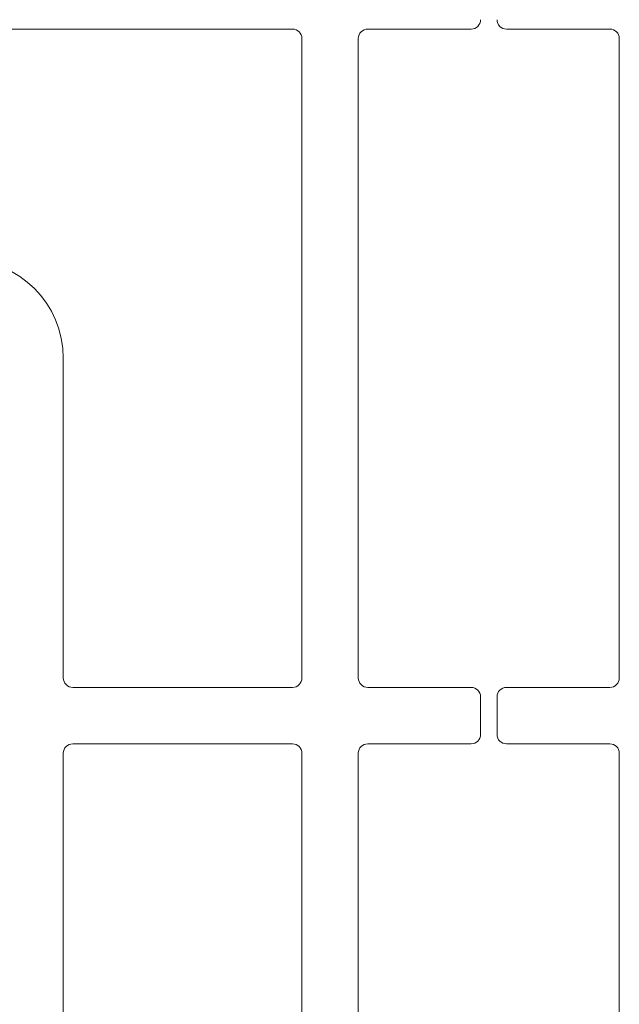
# Model space of a CAD drawing. Units: millimetres. Extents: x 5 to 415, y 5 to 292.
# Drawn here: x 94 to 103, y 119 to 134 of the extents above; entities that cross this region are included whole.
import ezdxf

# ---------------------------------------------------------------- set-up
doc = ezdxf.new("R2010")
doc.units = ezdxf.units.MM

msp = doc.modelspace()

# ---------------------------------------------------------------- linework, layer by layer
at = {"color": 7, "linetype": 'Continuous', "lineweight": 15}
for p, q in [((97.67343, 133.39451), (87.83414, 133.39451)), ((98.81628, 133.39451), (100.38771, 133.39451)), ((100.92343, 133.39451), (102.49486, 133.39451)), ((97.81628, 123.53737), (97.81628, 133.25165)), ((98.67343, 123.53737), (98.67343, 133.25165)), ((102.63771, 133.25165), (102.63771, 123.53737)), ((94.19128, 128.39451), (94.19128, 123.53737)), ((94.33414, 123.39451), (97.67343, 123.39451)), ((100.38771, 123.39451), (98.81628, 123.39451)), ((102.49486, 123.39451), (100.92343, 123.39451)), ((100.53057, 122.68022), (100.53057, 123.25165)), ((100.78057, 123.25165), (100.78057, 122.68022)), ((97.67343, 122.53737), (94.33414, 122.53737)), ((98.81628, 122.53737), (100.38771, 122.53737)), ((100.92343, 122.53737), (102.49486, 122.53737)), ((94.19128, 122.39451), (94.19128, 117.53737)), ((97.81628, 110.14451), (97.81628, 122.39451)), ((98.67343, 110.14451), (98.67343, 122.39451)), ((102.63771, 122.39451), (102.63771, 110.14451))]:
    msp.add_line(p, q, dxfattribs=at)
for centre, radius, start, end in [((100.38771, 133.53737), 0.14286, 270, 360), ((100.92343, 133.53737), 0.14286, 180, 270), ((97.67343, 133.25165), 0.14286, 0, 90), ((98.81628, 133.25165), 0.14286, 90, 180), ((102.49486, 133.25165), 0.14286, 0, 90), ((92.69128, 128.39451), 1.5, 0, 90), ((94.33414, 123.53737), 0.14286, 180, 270), ((97.67343, 123.53737), 0.14286, 270, 0), ((98.81628, 123.53737), 0.14286, 180, 270), ((100.38771, 123.25165), 0.14286, 360, 90), ((100.92343, 123.25165), 0.14286, 90, 180), ((102.49486, 123.53737), 0.14286, 270, 0), ((100.38771, 122.68022), 0.14286, 270, 360), ((100.92343, 122.68022), 0.14286, 180, 270), ((94.33414, 122.39451), 0.14286, 90, 180), ((97.67343, 122.39451), 0.14286, 0, 90), ((98.81628, 122.39451), 0.14286, 90, 180), ((102.49486, 122.39451), 0.14286, 0, 90)]:
    msp.add_arc(centre, radius, start, end, dxfattribs=at)

doc.saveas('drawing.dxf')
